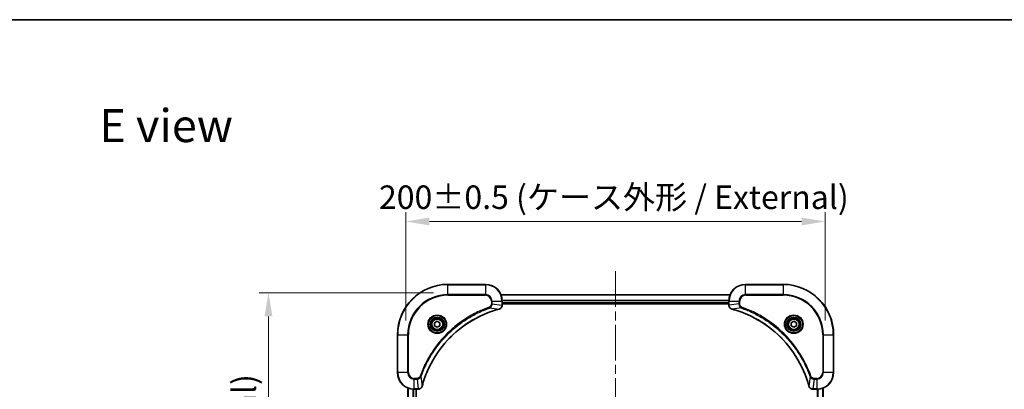
# Model space of a CAD drawing. Units: millimetres. Extents: x 0 to 6707, y 0 to 1264.
# Drawn here: x 1654 to 2124, y 1088 to 1264 of the extents above; entities that cross this region are included whole.
import ezdxf

# ---------------------------------------------------------------- set-up
doc = ezdxf.new("R2010")
doc.units = ezdxf.units.MM
doc.header["$LTSCALE"] = 3
doc.linetypes.add('CHAIN', pattern=[0.3543, 0.2362, -0.0295, 0.0591, -0.0295])
doc.layers.get('Defpoints').update_dxf_attribs({"lineweight": 25})
for name, color, linetype, lineweight in [('Border (ISO)', 7, 'Continuous', 35), ('Centerline (ISO)', 131, 'Continuous', 18), ('Dimension (ISO)', 7, 'Continuous', 18), ('Dimension (ISO) @ 1', 7, 'Continuous', 18), ('Symbol (ISO)', 7, 'Continuous', 18), ('Visible (ISO)', 7, 'Continuous', 35), ('Visible Narrow (ISO)', 7, 'Continuous', 25)]:
    doc.layers.add(name, color=color, linetype=linetype, lineweight=lineweight)
doc.styles.add('Note Text (TK)', font='MS PGothic.ttf')
doc.dimstyles.new('Default - Method 1b (TK)', dxfattribs={"dimscale": 3, "dimtxt": 2.5, "dimasz": 2.5, "dimexe": 1, "dimexo": 1.5, "dimgap": 1, "dimtad": 1, "dimrnd": 1e-08, "dimdsep": 46, "dimtxsty": 'Note Text (TK)', "dimcen": 0.09, "dimdle": 5, "dimclrd": 100, "dimclre": 100, "dimclrt": 7, "dimadec": 1, "dimazin": 1, "dimtfac": 1, "dimtmove": 0, "dimatfit": 3, "dimfxl": 1, "dimtolj": 1, "dimlwd": -1, "dimlwe": -1, "dimarcsym": 0})

# ---------------------------------------------------------------- blocks, each defined once
blk = doc.blocks.new('図面枠 tk図枠')
at = {"layer": 'Border (ISO)'}
blk.add_line((14.5, 289), (405.5, 289), dxfattribs=at)
blk = doc.blocks.new('*D26')
at = {"layer": 'Defpoints', "color": 0}
for p in [(2038.12, 1168.32), (1838.12, 1114.32), (2038.12, 1114.32)]:
    blk.add_point(p, dxfattribs=at)
at = {"layer": 'Dimension (ISO)', "color": 100}
for p, q in [((1838.12, 1121.07), (1838.12, 1172.82)), ((2038.12, 1121.07), (2038.12, 1172.82)), ((1849.37, 1168.32), (2026.87, 1168.32))]:
    blk.add_line(p, q, dxfattribs=at)
for points in [[(1849.37, 1170.2), (1849.37, 1166.45), (1838.12, 1168.32)], [(2026.87, 1170.2), (2026.87, 1166.45), (2038.12, 1168.32)]]:
    blk.add_solid(points, dxfattribs=at)
at = {"layer": 'Dimension (ISO)', "color": 7, "insert": (1825.31, 1179.89), "char_height": 11.25, "attachment_point": 4, "style": 'Note Text (TK)'}
blk.add_mtext('\\A1;\\fＭＳ Ｐゴシック|b0|i0;{\\H11.2050;200±0.5 (ケース外形 / External)}', dxfattribs=at)
blk = doc.blocks.new('*D27')
at = {"layer": 'Defpoints', "color": 0}
for p in [(1858.12, 1134.32), (1772.62, 834.32), (1858.12, 834.32)]:
    blk.add_point(p, dxfattribs=at)
at = {"layer": 'Dimension (ISO)', "color": 100}
for p, q in [((1851.37, 1134.32), (1768.12, 1134.32)), ((1772.62, 1123.07), (1772.62, 845.57)), ((1851.37, 834.32), (1768.12, 834.32))]:
    blk.add_line(p, q, dxfattribs=at)
for points in [[(1770.75, 1123.07), (1774.5, 1123.07), (1772.62, 1134.32)], [(1770.75, 845.57), (1774.5, 845.57), (1772.62, 834.32)]]:
    blk.add_solid(points, dxfattribs=at)
at = {"layer": 'Dimension (ISO)', "color": 7, "insert": (1761.06, 871.51), "char_height": 11.25, "attachment_point": 4, "rotation": 90, "style": 'Note Text (TK)'}
blk.add_mtext('\\A1;\\fＭＳ Ｐゴシック|b0|i0;{\\H11.2050;300±0.5 (ケース外形 / External)}', dxfattribs=at)

msp = doc.modelspace()

# ---------------------------------------------------------------- linework, layer by layer
at = {"layer": 'Centerline (ISO)', "linetype": 'CHAIN', "ltscale": 23.990969}
msp.add_line((1938.1246, 1144.5739), (1938.1246, 824.0739), dxfattribs=at)
at = {"layer": 'Visible (ISO)'}
for p, q in [((1876.1246, 1138.3239), (1858.1246, 1138.3239)), ((2018.1246, 1138.3239), (2000.1246, 1138.3239)), ((1883.5408, 1133.3239), (1992.7084, 1133.3239)), ((1884.1246, 1128.4929), (1884.1246, 1130.3239)), ((1884.1246, 1129.3239), (1992.1246, 1129.3239)), ((1884.1246, 1129.0239), (1992.1246, 1129.0239)), ((1884.1246, 1128.4929), (1884.1246, 1128.4775)), ((1992.1246, 1130.3239), (1992.1246, 1128.4929)), ((1992.1246, 1128.4775), (1992.1246, 1128.4929)), ((1851.8746, 1120.0456), (1853.1246, 1120.7673)), ((1851.8746, 1118.6022), (1851.8746, 1120.0456)), ((1853.1246, 1117.8805), (1851.8746, 1118.6022)), ((1853.1246, 1120.7673), (1854.3746, 1120.0456)), ((1854.3746, 1118.6022), (1853.1246, 1117.8805)), ((1854.3746, 1120.0456), (1854.3746, 1118.6022)), ((2021.8746, 1120.0456), (2023.1246, 1120.7673)), ((2021.8746, 1118.6022), (2021.8746, 1120.0456)), ((2023.1246, 1117.8805), (2021.8746, 1118.6022)), ((2023.1246, 1120.7673), (2024.3746, 1120.0456)), ((2024.3746, 1118.6022), (2023.1246, 1117.8805)), ((2024.3746, 1120.0456), (2024.3746, 1118.6022)), ((1834.1246, 1114.3239), (1834.1246, 1096.3239)), ((2042.1246, 1096.3239), (2042.1246, 1114.3239)), ((1839.1246, 1088.9077), (1839.1246, 879.7401)), ((1842.1246, 1088.3239), (1843.9556, 1088.3239)), ((1843.1246, 1088.3239), (1843.1246, 880.3239)), ((1843.971, 1088.3239), (1843.9556, 1088.3239)), ((2032.2936, 1088.3239), (2032.2782, 1088.3239)), ((2032.2936, 1088.3239), (2034.1246, 1088.3239)), ((2037.1246, 879.7401), (2037.1246, 1088.9077))]:
    msp.add_line(p, q, dxfattribs=at)
for centre, radius in [((1853.1246, 1119.3239), 3.25), ((2023.1246, 1119.3239), 3.25), ((1853.1246, 1119.3239), 2.75), ((2023.1246, 1119.3239), 2.75)]:
    msp.add_circle(centre, radius, dxfattribs=at)
for centre, radius, start, end in [((1858.1246, 1114.3239), 24, 90, 180), ((1876.1246, 1130.3239), 8, 0, 90), ((2000.1246, 1130.3239), 8, 90, 180), ((2018.1246, 1114.3239), 24, 0, 90), ((1842.1246, 1096.3239), 8, 180, 270), ((2034.1246, 1096.3239), 8, 270, 0)]:
    msp.add_arc(centre, radius, start, end, dxfattribs=at)
for points, knots in [([(1882.6431, 1126.5459), (1882.882, 1126.61), (1883.1097, 1126.7192), (1883.3102, 1126.8668), (1883.5107, 1127.0144), (1883.6838, 1127.2003), (1883.8168, 1127.4115), (1884.0164, 1127.7283), (1884.1246, 1128.1027), (1884.1246, 1128.4775)], [-0.196787795, -0.196787795, -0.196787795, -0.196787795, -0.140562711, -0.140562711, -0.140562711, -0.084337626, -0.084337626, -0.084337626, 0, 0, 0, 0]), ([(1992.1246, 1128.4775), (1992.1246, 1127.9777), (1992.3209, 1127.4801), (1992.6601, 1127.1154), (1992.9145, 1126.8419), (1993.2478, 1126.6421), (1993.6061, 1126.5459)], [-0.196787795, -0.196787795, -0.196787795, -0.196787795, -0.084337626, -0.084337626, -0.084337626, 0, 0, 0, 0]), ([(1845.9221, 1089.8776), (1846.5955, 1092.3719), (1847.4551, 1094.816), (1848.4915, 1097.1826), (1850.5642, 1101.9158), (1853.3477, 1106.3379), (1856.7193, 1110.2535), (1860.0909, 1114.1692), (1864.0505, 1117.5786), (1868.4234, 1120.3312), (1872.7962, 1123.0837), (1877.5823, 1125.1796), (1882.5709, 1126.5264)], [0, 0, 0, 0, 0.78253283, 0.78253283, 0.78253283, 2.34759848, 2.34759848, 2.34759848, 3.91266414, 3.91266414, 3.91266414, 5.47772979, 5.47772979, 5.47772979, 5.47772979]), ([(1993.6784, 1126.5264), (1996.1727, 1125.853), (1998.6167, 1124.9933), (2000.9833, 1123.957), (2005.7165, 1121.8843), (2010.1386, 1119.1007), (2014.0543, 1115.7292), (2017.97, 1112.3576), (2021.3793, 1108.3979), (2024.1319, 1104.0251), (2026.8845, 1099.6522), (2028.9803, 1094.8662), (2030.3272, 1089.8776)], [0, 0, 0, 0, 0.78253283, 0.78253283, 0.78253283, 2.34759848, 2.34759848, 2.34759848, 3.91266414, 3.91266414, 3.91266414, 5.47772979, 5.47772979, 5.47772979, 5.47772979]), ([(1843.971, 1088.3239), (1844.4707, 1088.3239), (1844.9684, 1088.5202), (1845.3331, 1088.8594), (1845.6065, 1089.1137), (1845.8064, 1089.4471), (1845.9026, 1089.8054)], [-0.196787795, -0.196787795, -0.196787795, -0.196787795, -0.084337626, -0.084337626, -0.084337626, 0, 0, 0, 0]), ([(2030.3466, 1089.8054), (2030.4107, 1089.5665), (2030.52, 1089.3387), (2030.6675, 1089.1383), (2030.8151, 1088.9378), (2031.001, 1088.7647), (2031.2122, 1088.6316), (2031.529, 1088.4321), (2031.9034, 1088.3239), (2032.2782, 1088.3239)], [-0.196787795, -0.196787795, -0.196787795, -0.196787795, -0.140562711, -0.140562711, -0.140562711, -0.084337626, -0.084337626, -0.084337626, 0, 0, 0, 0])]:
    msp.add_open_spline(points, degree=3, knots=knots, dxfattribs=at)
for points in [[(1882.5709, 1126.5264), (1882.595, 1126.5329), (1882.6192, 1126.5395), (1882.6431, 1126.5459)], [(1993.6061, 1126.5459), (1993.63, 1126.5395), (1993.6542, 1126.5329), (1993.6784, 1126.5264)], [(1845.9026, 1089.8054), (1845.909, 1089.8293), (1845.9155, 1089.8535), (1845.9221, 1089.8776)], [(2030.3272, 1089.8776), (2030.3337, 1089.8535), (2030.3402, 1089.8293), (2030.3466, 1089.8054)]]:
    msp.add_open_spline(points, degree=3, dxfattribs=at)
at = {"layer": 'Visible Narrow (ISO)'}
for p, q in [((1858.1246, 1138.1774), (1858.1246, 1138.3239)), ((1858.1246, 1138.1774), (1876.1246, 1138.1774)), ((1858.1246, 1133.4703), (1858.1246, 1138.1774)), ((1876.1246, 1138.1774), (1876.1246, 1138.3239)), ((1876.1246, 1138.1774), (1876.1246, 1133.4703)), ((2000.1246, 1138.1774), (2000.1246, 1138.3239)), ((2000.1246, 1138.1774), (2018.1246, 1138.1774)), ((2000.1246, 1133.4703), (2000.1246, 1138.1774)), ((2018.1246, 1138.1774), (2018.1246, 1138.3239)), ((2018.1246, 1138.1774), (2018.1246, 1133.4703)), ((1876.1246, 1133.4703), (1858.1246, 1133.4703)), ((1858.1246, 1133.4703), (1858.1246, 1133.1168)), ((1858.1246, 1133.1168), (1876.1246, 1133.1168)), ((1876.1246, 1133.4703), (1876.1246, 1133.1168)), ((1883.5594, 1133.2775), (1992.6898, 1133.2775)), ((2000.1246, 1133.4703), (2000.1246, 1133.1168)), ((2018.1246, 1133.4703), (2000.1246, 1133.4703)), ((2000.1246, 1133.1168), (2018.1246, 1133.1168)), ((2018.1246, 1133.1168), (2018.1246, 1133.4703)), ((1878.0953, 1127.0861), (1877.9419, 1127.5187)), ((1878.0953, 1127.0861), (1882.563, 1126.5554)), ((1878.9175, 1130.3239), (1878.9175, 1128.9868)), ((1879.2711, 1130.3239), (1878.9175, 1130.3239)), ((1879.2711, 1128.9868), (1878.9175, 1128.9868)), ((1879.2711, 1130.3239), (1883.9782, 1130.3239)), ((1879.2711, 1128.9868), (1879.2711, 1130.3239)), ((1879.2711, 1128.9868), (1883.9782, 1128.4929)), ((1883.9782, 1130.3239), (1883.9782, 1128.4929)), ((1883.9782, 1130.3239), (1884.1246, 1130.3239)), ((1884.1246, 1128.4929), (1883.9782, 1128.4929)), ((1884.105, 1130.8838), (1992.1442, 1130.8838)), ((1884.1143, 1130.7302), (1992.1349, 1130.7302)), ((1884.1246, 1129.6239), (1992.1246, 1129.6239)), ((1992.1246, 1130.3239), (1992.2711, 1130.3239)), ((1992.2711, 1128.4929), (1992.1246, 1128.4929)), ((1992.2711, 1128.4929), (1992.2711, 1130.3239)), ((1992.2711, 1130.3239), (1996.9782, 1130.3239)), ((1996.9782, 1128.9868), (1992.2711, 1128.4929)), ((1998.1539, 1127.0861), (1993.6863, 1126.5554)), ((1996.9782, 1130.3239), (1996.9782, 1128.9868)), ((1996.9782, 1130.3239), (1997.3317, 1130.3239)), ((1996.9782, 1128.9868), (1997.3317, 1128.9868)), ((1997.3317, 1128.9868), (1997.3317, 1130.3239)), ((1998.1539, 1127.0861), (1998.3074, 1127.5187)), ((1834.2711, 1114.3239), (1834.1246, 1114.3239)), ((1834.2711, 1096.3239), (1834.2711, 1114.3239)), ((1834.2711, 1114.3239), (1838.9782, 1114.3239)), ((1839.3317, 1114.3239), (1838.9782, 1114.3239)), ((1838.9782, 1114.3239), (1838.9782, 1096.3239)), ((1839.3317, 1096.3239), (1839.3317, 1114.3239)), ((2036.9175, 1114.3239), (2036.9175, 1096.3239)), ((2037.2711, 1114.3239), (2036.9175, 1114.3239)), ((2037.2711, 1114.3239), (2041.9782, 1114.3239)), ((2037.2711, 1096.3239), (2037.2711, 1114.3239)), ((2041.9782, 1114.3239), (2041.9782, 1096.3239)), ((2041.9782, 1114.3239), (2042.1246, 1114.3239)), ((1834.2711, 1096.3239), (1834.1246, 1096.3239)), ((1838.9782, 1096.3239), (1834.2711, 1096.3239)), ((1838.9782, 1096.3239), (1839.3317, 1096.3239)), ((1845.3624, 1094.3532), (1844.9298, 1094.5066)), ((1845.3624, 1094.3532), (1845.8931, 1089.8855)), ((2030.8868, 1094.3532), (2030.3561, 1089.8855)), ((2030.8868, 1094.3532), (2031.3194, 1094.5066)), ((2037.2711, 1096.3239), (2036.9175, 1096.3239)), ((2041.9782, 1096.3239), (2037.2711, 1096.3239)), ((2041.9782, 1096.3239), (2042.1246, 1096.3239)), ((1843.4617, 1093.531), (1842.1246, 1093.531)), ((1842.1246, 1093.1774), (1842.1246, 1093.531)), ((1842.1246, 1093.1774), (1843.4617, 1093.1774)), ((1842.1246, 1088.4703), (1842.1246, 1093.1774)), ((1843.4617, 1093.1774), (1843.4617, 1093.531)), ((1843.4617, 1093.1774), (1843.9556, 1088.4703)), ((2032.7875, 1093.1774), (2032.2936, 1088.4703)), ((2034.1246, 1093.531), (2032.7875, 1093.531)), ((2032.7875, 1093.1774), (2032.7875, 1093.531)), ((2032.7875, 1093.1774), (2034.1246, 1093.1774)), ((2034.1246, 1093.1774), (2034.1246, 1093.531)), ((2034.1246, 1093.1774), (2034.1246, 1088.4703)), ((1839.1941, 1088.8799), (1839.1941, 879.7678)), ((1841.5347, 1088.3457), (1841.5347, 880.3021)), ((1841.7651, 1088.332), (1841.7651, 880.3158)), ((1843.9556, 1088.4703), (1842.1246, 1088.4703)), ((1842.1246, 1088.3239), (1842.1246, 1088.4703)), ((1842.8246, 1088.3239), (1842.8246, 880.3239)), ((1843.9556, 1088.4703), (1843.9556, 1088.3239)), ((2034.1246, 1088.4703), (2032.2936, 1088.4703)), ((2032.2936, 1088.3239), (2032.2936, 1088.4703)), ((2034.1246, 1088.4703), (2034.1246, 1088.3239)), ((2034.4841, 880.3158), (2034.4841, 1088.332)), ((2034.7146, 880.3021), (2034.7146, 1088.3457)), ((2037.0551, 879.7678), (2037.0551, 1088.8799))]:
    msp.add_line(p, q, dxfattribs=at)
for centre, radius in [((1853.1246, 1119.3239), 4.4571), ((1853.1246, 1119.3239), 4.1036), ((1853.1246, 1119.3239), 3.3964), ((2023.1246, 1119.3239), 4.4571), ((2023.1246, 1119.3239), 4.1036), ((2023.1246, 1119.3239), 3.3964), ((1853.1246, 1119.3239), 2.45), ((2023.1246, 1119.3239), 2.45)]:
    msp.add_circle(centre, radius, dxfattribs=at)
for centre, radius, start, end in [((1858.1246, 1114.3239), 23.8536, 90, 180), ((1876.1246, 1130.3239), 7.8536, 0, 90), ((2000.1246, 1130.3239), 7.8536, 90, 180), ((2018.1246, 1114.3239), 23.8536, 0, 90), ((1858.1246, 1114.3239), 19.1464, 90, 180), ((1858.1246, 1114.3239), 18.7929, 90, 180), ((1876.1246, 1130.3239), 3.1464, 0, 90), ((1876.1246, 1130.3239), 2.7929, 0, 90), ((2000.1246, 1130.3239), 3.1464, 90, 180), ((2000.1246, 1130.3239), 2.7929, 90, 180), ((2018.1246, 1114.3239), 19.1464, 0, 90), ((2018.1246, 1114.3239), 18.7929, 0, 90), ((1842.1246, 1096.3239), 7.8536, 180, 270), ((1842.1246, 1096.3239), 3.1464, 180, 270), ((1842.1246, 1096.3239), 2.7929, 180, 270), ((2034.1246, 1096.3239), 2.7929, 270, 0), ((2034.1246, 1096.3239), 7.8536, 270, 0), ((2034.1246, 1096.3239), 3.1464, 270, 0)]:
    msp.add_arc(centre, radius, start, end, dxfattribs=at)
for centre, major_axis, ratio, start_param, end_param in [((1883.724, 1128.2468), (-0.0487, -2.3812), 0.1051554, 1.66859369, 1.67647558), ((1883.6246, 1128.4775), (0.5, 0), 0.00935385, 5.4972736, 6.28318531), ((1992.6246, 1128.4775), (-0.5, 0), 0.00935385, 0, 0.7859117), ((1992.5253, 1128.2467), (0.0487, -2.3816), 0.10517158, 4.60669413, 4.61457479), ((1882.4405, 1127.0091), (0.1303, -0.4827), 0.00038233, 5.93481643, 6.28318923), ((1882.5135, 1127.0288), (0.1296, -0.4829), 0.14287502, 0, 0.40009206), ((1993.7357, 1127.0288), (-0.1296, -0.4829), 0.14287502, 5.88309352, 6.28318531), ((1993.8087, 1127.0091), (-0.1303, -0.4827), 0.00038233, 0, 0.34837257), ((1845.4197, 1089.935), (0.4829, -0.1296), 0.14287502, 5.88309352, 6.28318531), ((1845.4393, 1090.008), (0.4827, -0.1303), 0.00038233, 0, 0.34837257), ((2030.8099, 1090.008), (-0.4827, -0.1303), 0.00038233, 5.93481374, 6.28318637), ((2030.8295, 1089.935), (-0.4829, -0.1296), 0.14287502, 0, 0.40009206), ((1844.2018, 1088.7245), (2.3816, 0.0487), 0.10517158, 4.60669413, 4.61457479), ((1843.971, 1088.8239), (0, -0.5), 0.00935385, 0, 0.7859117), ((2032.0475, 1088.7245), (-2.3812, 0.0487), 0.1051554, 1.66859369, 1.67647558), ((2032.2782, 1088.8239), (0, -0.5), 0.00935385, 5.49727361, 6.28318531)]:
    msp.add_ellipse(centre, major_axis=major_axis, ratio=ratio, start_param=start_param, end_param=end_param, dxfattribs=at)
for points, knots in [([(1877.9419, 1127.5187), (1876.8588, 1127.1347), (1874.7168, 1126.2987), (1870.5477, 1124.3578), (1865.584, 1121.4417), (1858.2953, 1115.807), (1852.1719, 1108.8513), (1848.0911, 1101.9004), (1846.1496, 1097.7318), (1845.3138, 1095.5896), (1844.9298, 1094.5066)], [0, 0, 0, 0, 0.34472946, 0.68945893, 1.37891786, 2.06837678, 3.44729464, 4.13675357, 4.48148303, 4.82621249, 4.82621249, 4.82621249, 4.82621249]), ([(1845.3624, 1094.3532), (1845.3711, 1094.3776), (1845.3798, 1094.4019), (1845.3885, 1094.4263), (1845.4398, 1094.5698), (1845.5157, 1094.7783), (1845.565, 1094.9118), (1845.5961, 1094.9958), (1845.621, 1095.0627), (1845.6486, 1095.1365), (1845.6614, 1095.1706), (1845.6748, 1095.2065), (1845.6903, 1095.2477), (1845.9134, 1095.8416), (1846.1561, 1096.4557), (1846.3914, 1097.0225), (1846.4623, 1097.1932), (1846.5339, 1097.3633), (1846.6087, 1097.5382), (1847.0557, 1098.5839), (1847.5372, 1099.6176), (1848.0507, 1100.6348), (1848.4791, 1101.4834), (1848.9328, 1102.3263), (1849.4067, 1103.1514), (1850.069, 1104.3045), (1850.7689, 1105.4228), (1851.5129, 1106.5227), (1852.4909, 1107.9685), (1853.5407, 1109.3745), (1854.6559, 1110.7191), (1856.4517, 1112.8841), (1858.4125, 1114.8977), (1860.5211, 1116.7575), (1860.9191, 1117.1085), (1861.3221, 1117.4534), (1861.7303, 1117.792), (1863.0751, 1118.9076), (1864.4783, 1119.9564), (1865.9258, 1120.9358), (1867.0258, 1121.6801), (1868.144, 1122.3801), (1869.2972, 1123.0423), (1870.1222, 1123.5161), (1870.9651, 1123.9695), (1871.8137, 1124.3976), (1872.831, 1124.9109), (1873.8649, 1125.3921), (1874.9103, 1125.8398), (1874.9957, 1125.8764), (1875.0812, 1125.9127), (1875.1668, 1125.9489), (1875.2508, 1125.9844), (1875.3349, 1126.0197), (1875.4191, 1126.0548), (1875.5017, 1126.0892), (1875.5844, 1126.1234), (1875.6672, 1126.1575), (1875.7483, 1126.1908), (1875.8294, 1126.224), (1875.9107, 1126.2569), (1875.9901, 1126.2892), (1876.0697, 1126.3213), (1876.1493, 1126.3532), (1876.2269, 1126.3843), (1876.3047, 1126.4152), (1876.3825, 1126.446), (1876.4554, 1126.4748), (1876.5285, 1126.5035), (1876.6016, 1126.532), (1876.675, 1126.5607), (1876.7486, 1126.5892), (1876.8222, 1126.6175), (1876.893, 1126.6448), (1876.9639, 1126.6719), (1877.0349, 1126.6989), (1877.0965, 1126.7222), (1877.1581, 1126.7455), (1877.2198, 1126.7687), (1877.2839, 1126.7927), (1877.348, 1126.8166), (1877.4122, 1126.8403), (1877.4712, 1126.8622), (1877.5304, 1126.8839), (1877.5896, 1126.9055), (1877.7021, 1126.9466), (1877.7816, 1126.9755), (1877.9124, 1127.0218), (1877.9577, 1127.0378), (1878.0068, 1127.055), (1878.0461, 1127.0688), (1878.0625, 1127.0745), (1878.0789, 1127.0802), (1878.0953, 1127.0861)], [-4.82621249, -4.82621249, -4.82621249, -4.82621249, -4.81844842, -4.81844842, -4.81844842, -4.77269349, -4.77269349, -4.77269349, -4.74390962, -4.74390962, -4.74390962, -4.73061692, -4.73061692, -4.73061692, -4.53913686, -4.53913686, -4.53913686, -4.48148303, -4.48148303, -4.48148303, -4.13675357, -4.13675357, -4.13675357, -3.84919093, -3.84919093, -3.84919093, -3.44729464, -3.44729464, -3.44729464, -2.91901319, -2.91901319, -2.91901319, -2.06837678, -2.06837678, -2.06837678, -1.90783066, -1.90783066, -1.90783066, -1.37891786, -1.37891786, -1.37891786, -0.97698999, -0.97698999, -0.97698999, -0.68945893, -0.68945893, -0.68945893, -0.34472946, -0.34472946, -0.34472946, -0.31656511, -0.31656511, -0.31656511, -0.28890509, -0.28890509, -0.28890509, -0.26177095, -0.26177095, -0.26177095, -0.23519152, -0.23519152, -0.23519152, -0.20920511, -0.20920511, -0.20920511, -0.18386262, -0.18386262, -0.18386262, -0.16011563, -0.16011563, -0.16011563, -0.13625792, -0.13625792, -0.13625792, -0.11332385, -0.11332385, -0.11332385, -0.09343365, -0.09343365, -0.09343365, -0.07279556, -0.07279556, -0.07279556, -0.05381314, -0.05381314, -0.05381314, -0.01773212, -0.01773212, -0.01773212, -0.00521417, -0.00521417, -0.00521417, 0, 0, 0, 0]), ([(1878.9175, 1128.9868), (1878.9175, 1128.7189), (1878.8065, 1128.2725), (1878.419, 1127.7705), (1878.1102, 1127.5784), (1877.9419, 1127.5187)], [0, 0, 0, 0, 0.080358178, 0.133930297, 0.187502416, 0.187502416, 0.187502416, 0.187502416]), ([(1878.0953, 1127.0861), (1878.253, 1127.1586), (1878.3945, 1127.2534), (1878.5176, 1127.3579), (1878.5696, 1127.402), (1878.6186, 1127.4482), (1878.6655, 1127.4968), (1878.7525, 1127.5869), (1878.8307, 1127.6835), (1878.899, 1127.7848), (1878.9546, 1127.8675), (1879.0038, 1127.9535), (1879.047, 1128.0419), (1879.1157, 1128.1823), (1879.1625, 1128.3091), (1879.2009, 1128.4546), (1879.2433, 1128.6154), (1879.2699, 1128.8157), (1879.2711, 1128.9868)], [-0.187502416, -0.187502416, -0.187502416, -0.187502416, -0.149825893, -0.149825893, -0.149825893, -0.133930297, -0.133930297, -0.133930297, -0.104414332, -0.104414332, -0.104414332, -0.080358178, -0.080358178, -0.080358178, -0.04217927, -0.04217927, -0.04217927, 0, 0, 0, 0]), ([(1883.978, 1128.4742), (1883.9759, 1128.2714), (1883.9417, 1128.0614), (1883.8794, 1127.8707), (1883.8368, 1127.7401), (1883.7814, 1127.6157), (1883.7123, 1127.4942), (1883.6527, 1127.3893), (1883.5839, 1127.2892), (1883.5059, 1127.1956), (1883.4357, 1127.1112), (1883.3579, 1127.032), (1883.2739, 1126.959), (1883.2059, 1126.8999), (1883.1339, 1126.8449), (1883.0578, 1126.7946), (1882.9354, 1126.7138), (1882.8021, 1126.6447), (1882.6597, 1126.5913)], [0, 0, 0, 0, 0.050060504, 0.050060504, 0.050060504, 0.084337626, 0.084337626, 0.084337626, 0.113903258, 0.113903258, 0.113903258, 0.140562711, 0.140562711, 0.140562711, 0.162131477, 0.162131477, 0.162131477, 0.196787795, 0.196787795, 0.196787795, 0.196787795]), ([(1993.5895, 1126.5913), (1993.3831, 1126.6689), (1993.1945, 1126.7796), (1993.0313, 1126.9117), (1992.9208, 1127.0011), (1992.8212, 1127.1011), (1992.7324, 1127.2097), (1992.65, 1127.3105), (1992.5796, 1127.4149), (1992.5198, 1127.5246), (1992.3667, 1127.8053), (1992.2748, 1128.1467), (1992.2712, 1128.4742)], [0, 0, 0, 0, 0.05028531, 0.05028531, 0.05028531, 0.084337626, 0.084337626, 0.084337626, 0.115936047, 0.115936047, 0.115936047, 0.196787795, 0.196787795, 0.196787795, 0.196787795]), ([(1996.9782, 1128.9868), (1996.9788, 1128.7711), (1997.0283, 1128.5006), (1997.0949, 1128.3029), (1997.1167, 1128.2383), (1997.1403, 1128.1778), (1997.1662, 1128.1194), (1997.2208, 1127.9963), (1997.2834, 1127.8818), (1997.3702, 1127.7571), (1997.4368, 1127.6615), (1997.5114, 1127.5701), (1997.5949, 1127.4849), (1997.6309, 1127.4482), (1997.6687, 1127.4126), (1997.708, 1127.3783), (1997.8384, 1127.2646), (1997.9857, 1127.1635), (1998.1539, 1127.0861)], [-0.187504168, -0.187504168, -0.187504168, -0.187504168, -0.134326228, -0.134326228, -0.134326228, -0.116955095, -0.116955095, -0.116955095, -0.080358929, -0.080358929, -0.080358929, -0.0522949, -0.0522949, -0.0522949, -0.040179465, -0.040179465, -0.040179465, 0, 0, 0, 0]), ([(1998.3074, 1127.5187), (1998.1811, 1127.5635), (1997.9444, 1127.6941), (1997.4962, 1128.1385), (1997.3317, 1128.6296), (1997.3317, 1128.9868)], [0, 0, 0, 0, 0.040179465, 0.080358929, 0.187504168, 0.187504168, 0.187504168, 0.187504168]), ([(1998.1539, 1127.0861), (1998.1783, 1127.0774), (1998.2027, 1127.0687), (1998.227, 1127.06), (1998.3705, 1127.0087), (1998.5791, 1126.9328), (1998.7126, 1126.8834), (1998.7965, 1126.8524), (1998.8635, 1126.8275), (1998.9373, 1126.7999), (1998.9714, 1126.7871), (1999.0072, 1126.7737), (1999.0484, 1126.7582), (1999.6424, 1126.5351), (2000.2564, 1126.2924), (2000.8233, 1126.057), (2000.9939, 1125.9862), (2001.164, 1125.9146), (2001.3389, 1125.8398), (2002.3846, 1125.3928), (2003.4183, 1124.9113), (2004.4356, 1124.3978), (2005.2841, 1123.9694), (2006.1271, 1123.5157), (2006.9521, 1123.0418), (2008.1053, 1122.3795), (2009.2235, 1121.6796), (2010.3234, 1120.9356), (2011.7692, 1119.9576), (2013.1753, 1118.9078), (2014.5198, 1117.7925), (2016.6848, 1115.9968), (2018.6984, 1114.036), (2020.5582, 1111.9274), (2020.9092, 1111.5294), (2021.2542, 1111.1264), (2021.5928, 1110.7182), (2022.7083, 1109.3734), (2023.7571, 1107.9702), (2024.7366, 1106.5227), (2025.4808, 1105.4227), (2026.1809, 1104.3045), (2026.8431, 1103.1513), (2027.3168, 1102.3263), (2027.7702, 1101.4834), (2028.1983, 1100.6348), (2028.7116, 1099.6175), (2029.1928, 1098.5836), (2029.6405, 1097.5382), (2029.6771, 1097.4528), (2029.7135, 1097.3673), (2029.7496, 1097.2817), (2029.7851, 1097.1977), (2029.8204, 1097.1135), (2029.8555, 1097.0293), (2029.8899, 1096.9467), (2029.9242, 1096.8641), (2029.9582, 1096.7813), (2029.9915, 1096.7002), (2030.0247, 1096.6191), (2030.0577, 1096.5378), (2030.0899, 1096.4584), (2030.122, 1096.3788), (2030.1539, 1096.2992), (2030.185, 1096.2216), (2030.2159, 1096.1438), (2030.2467, 1096.066), (2030.2755, 1095.993), (2030.3042, 1095.92), (2030.3327, 1095.8469), (2030.3614, 1095.7734), (2030.3899, 1095.6999), (2030.4183, 1095.6262), (2030.4455, 1095.5554), (2030.4726, 1095.4846), (2030.4996, 1095.4136), (2030.523, 1095.352), (2030.5462, 1095.2904), (2030.5694, 1095.2287), (2030.5934, 1095.1646), (2030.6173, 1095.1005), (2030.6411, 1095.0363), (2030.6629, 1094.9772), (2030.6847, 1094.9181), (2030.7063, 1094.8589), (2030.7473, 1094.7463), (2030.7762, 1094.6669), (2030.8225, 1094.5361), (2030.8385, 1094.4907), (2030.8557, 1094.4417), (2030.8695, 1094.4024), (2030.8753, 1094.386), (2030.881, 1094.3696), (2030.8868, 1094.3532)], [-4.82621249, -4.82621249, -4.82621249, -4.82621249, -4.81844842, -4.81844842, -4.81844842, -4.77269349, -4.77269349, -4.77269349, -4.74390962, -4.74390962, -4.74390962, -4.73061692, -4.73061692, -4.73061692, -4.53913686, -4.53913686, -4.53913686, -4.48148303, -4.48148303, -4.48148303, -4.13675357, -4.13675357, -4.13675357, -3.84919093, -3.84919093, -3.84919093, -3.44729464, -3.44729464, -3.44729464, -2.91901319, -2.91901319, -2.91901319, -2.06837678, -2.06837678, -2.06837678, -1.90783066, -1.90783066, -1.90783066, -1.37891786, -1.37891786, -1.37891786, -0.97698999, -0.97698999, -0.97698999, -0.68945893, -0.68945893, -0.68945893, -0.34472946, -0.34472946, -0.34472946, -0.31656511, -0.31656511, -0.31656511, -0.28890509, -0.28890509, -0.28890509, -0.26177095, -0.26177095, -0.26177095, -0.23519152, -0.23519152, -0.23519152, -0.20920511, -0.20920511, -0.20920511, -0.18386262, -0.18386262, -0.18386262, -0.16011563, -0.16011563, -0.16011563, -0.13625792, -0.13625792, -0.13625792, -0.11332385, -0.11332385, -0.11332385, -0.09343365, -0.09343365, -0.09343365, -0.07279556, -0.07279556, -0.07279556, -0.05381314, -0.05381314, -0.05381314, -0.01773212, -0.01773212, -0.01773212, -0.00521417, -0.00521417, -0.00521417, 0, 0, 0, 0]), ([(2031.3194, 1094.5066), (2030.9354, 1095.5896), (2030.0995, 1097.7316), (2028.1585, 1101.9008), (2025.2424, 1106.8645), (2019.6078, 1114.1532), (2012.652, 1120.2766), (2005.7012, 1124.3574), (2001.5325, 1126.2989), (1999.3904, 1127.1347), (1998.3074, 1127.5187)], [0, 0, 0, 0, 0.34472946, 0.68945893, 1.37891786, 2.06837678, 3.44729464, 4.13675357, 4.48148303, 4.82621249, 4.82621249, 4.82621249, 4.82621249]), ([(1882.563, 1126.5554), (1877.5622, 1125.2036), (1867.9951, 1121.0215), (1856.101, 1110.7838), (1849.1415, 1099.7189), (1846.569, 1092.3859), (1845.8931, 1089.8855)], [-5.47772979, -5.47772979, -5.47772979, -5.47772979, -3.91266414, -2.34759848, -0.78253283, 0, 0, 0, 0]), ([(2030.3561, 1089.8855), (2029.0043, 1094.8863), (2024.8222, 1104.4534), (2014.5845, 1116.3475), (2003.5196, 1123.307), (1996.1866, 1125.8795), (1993.6863, 1126.5554)], [-5.47772979, -5.47772979, -5.47772979, -5.47772979, -3.91266414, -2.34759848, -0.78253283, 0, 0, 0, 0]), ([(1844.9298, 1094.5066), (1844.885, 1094.3804), (1844.7544, 1094.1437), (1844.3099, 1093.6955), (1843.8189, 1093.531), (1843.4617, 1093.531)], [0, 0, 0, 0, 0.040179465, 0.080358929, 0.187504168, 0.187504168, 0.187504168, 0.187504168]), ([(1843.4617, 1093.1774), (1843.6774, 1093.178), (1843.9479, 1093.2275), (1844.1456, 1093.2942), (1844.2102, 1093.3159), (1844.2707, 1093.3396), (1844.3291, 1093.3655), (1844.4522, 1093.42), (1844.5667, 1093.4827), (1844.6914, 1093.5695), (1844.787, 1093.6361), (1844.8784, 1093.7107), (1844.9635, 1093.7942), (1845.0003, 1093.8302), (1845.0359, 1093.8679), (1845.0702, 1093.9072), (1845.1839, 1094.0376), (1845.285, 1094.185), (1845.3624, 1094.3532)], [-0.187504168, -0.187504168, -0.187504168, -0.187504168, -0.134326228, -0.134326228, -0.134326228, -0.116955095, -0.116955095, -0.116955095, -0.080358929, -0.080358929, -0.080358929, -0.0522949, -0.0522949, -0.0522949, -0.040179465, -0.040179465, -0.040179465, 0, 0, 0, 0]), ([(2030.8868, 1094.3532), (2030.9594, 1094.1955), (2031.0542, 1094.054), (2031.1586, 1093.9309), (2031.2027, 1093.8789), (2031.2489, 1093.8299), (2031.2975, 1093.783), (2031.3877, 1093.6959), (2031.4842, 1093.6178), (2031.5856, 1093.5495), (2031.6682, 1093.4939), (2031.7542, 1093.4447), (2031.8427, 1093.4014), (2031.9831, 1093.3327), (2032.1098, 1093.286), (2032.2554, 1093.2476), (2032.4161, 1093.2051), (2032.6165, 1093.1786), (2032.7875, 1093.1774)], [-0.187502416, -0.187502416, -0.187502416, -0.187502416, -0.149825893, -0.149825893, -0.149825893, -0.133930297, -0.133930297, -0.133930297, -0.104414332, -0.104414332, -0.104414332, -0.080358178, -0.080358178, -0.080358178, -0.04217927, -0.04217927, -0.04217927, 0, 0, 0, 0]), ([(2032.7875, 1093.531), (2032.5196, 1093.531), (2032.0732, 1093.642), (2031.5712, 1094.0295), (2031.3791, 1094.3383), (2031.3194, 1094.5066)], [0, 0, 0, 0, 0.080358178, 0.133930297, 0.187502416, 0.187502416, 0.187502416, 0.187502416]), ([(1845.8571, 1089.7888), (1845.7795, 1089.5823), (1845.6689, 1089.3938), (1845.5368, 1089.2306), (1845.4474, 1089.1201), (1845.3474, 1089.0205), (1845.2388, 1088.9317), (1845.138, 1088.8493), (1845.0336, 1088.7788), (1844.9239, 1088.719), (1844.6432, 1088.566), (1844.3017, 1088.4741), (1843.9743, 1088.4705)], [0, 0, 0, 0, 0.05028531, 0.05028531, 0.05028531, 0.084337626, 0.084337626, 0.084337626, 0.115936047, 0.115936047, 0.115936047, 0.196787795, 0.196787795, 0.196787795, 0.196787795]), ([(2032.2749, 1088.4705), (2032.0722, 1088.4726), (2031.8621, 1088.5067), (2031.6714, 1088.5691), (2031.5409, 1088.6117), (2031.4165, 1088.6671), (2031.2949, 1088.7362), (2031.1901, 1088.7958), (2031.09, 1088.8646), (2030.9964, 1088.9426), (2030.9119, 1089.0128), (2030.8328, 1089.0906), (2030.7597, 1089.1746), (2030.7006, 1089.2426), (2030.6456, 1089.3146), (2030.5953, 1089.3907), (2030.5145, 1089.513), (2030.4454, 1089.6464), (2030.392, 1089.7887)], [0, 0, 0, 0, 0.050060504, 0.050060504, 0.050060504, 0.084337626, 0.084337626, 0.084337626, 0.113903258, 0.113903258, 0.113903258, 0.140562711, 0.140562711, 0.140562711, 0.162131477, 0.162131477, 0.162131477, 0.196787795, 0.196787795, 0.196787795, 0.196787795])]:
    msp.add_open_spline(points, degree=3, knots=knots, dxfattribs=at)
for points in [[(1882.6597, 1126.5913), (1882.6286, 1126.5796), (1882.5964, 1126.5676), (1882.563, 1126.5554)], [(1993.6863, 1126.5554), (1993.6528, 1126.5676), (1993.6206, 1126.5796), (1993.5895, 1126.5913)], [(1845.8931, 1089.8855), (1845.8809, 1089.8521), (1845.8689, 1089.8199), (1845.8571, 1089.7888)], [(2030.392, 1089.7887), (2030.3803, 1089.8199), (2030.3683, 1089.8521), (2030.3561, 1089.8855)]]:
    msp.add_open_spline(points, degree=3, dxfattribs=at)

# ---------------------------------------------------------------- block references
at = {"xscale": 4.5, "yscale": 4.5, "zscale": 4.5}
msp.add_blockref('図面枠 tk図枠', (1117.75, -36), dxfattribs=at)

# ---------------------------------------------------------------- texts
at = {"layer": 'Symbol (ISO)', "color": 7, "insert": (1691.9671, 1214.034), "char_height": 15.75, "attachment_point": 4, "line_spacing_factor": 1.5, "style": 'Note Text (TK)'}
msp.add_mtext('\\fＭＳ Ｐゴシック|b0|i0;{\\H15.7500;E view}', dxfattribs=at)

# ---------------------------------------------------------------- dimensions: what is measured, and where the dimension line sits
at = {"layer": 'Dimension (ISO) @ 1', "color": 100}
dim = msp.add_linear_dim(base=(2038.1246, 1168.3239), p1=(1838.1246, 1114.3239), p2=(2038.1246, 1114.3239), text='\\fＭＳ Ｐゴシック|b0|i0;{\\H11.2050;<> (ケース外形 / External)}', dimstyle='Default - Method 1b (TK)', override={"dimscale": 1, "dimtxt": 11.25, "dimasz": 11.25, "dimexe": 4.5, "dimexo": 6.75, "dimgap": 4.5, "dimdec": 2, "dimcen": 0.405, "dimtol": 1, "dimlim": 0, "dimtp": 0.5, "dimtm": 0.5, "dimtdec": 2, "dimtix": 0, "dimtofl": 0, "dimtmove": 0, "dimatfit": 1}, dxfattribs=at)
dim.commit()
dim.dimension.update_dxf_attribs({"geometry": '*D26', "text_midpoint": (1938.1246, 1168.3239), "dimtype": 128})
dim = msp.add_linear_dim(base=(1772.6246, 834.3239), p1=(1858.1246, 1134.3239), p2=(1858.1246, 834.3239), angle=270, text='\\fＭＳ Ｐゴシック|b0|i0;{\\H11.2050;<> (ケース外形 / External)}', dimstyle='Default - Method 1b (TK)', override={"dimscale": 1, "dimtxt": 11.25, "dimasz": 11.25, "dimexe": 4.5, "dimexo": 6.75, "dimgap": 4.5, "dimdec": 2, "dimcen": 0.405, "dimtol": 1, "dimlim": 0, "dimtp": 0.5, "dimtm": 0.5, "dimtdec": 2, "dimtix": 0, "dimtofl": 0, "dimtmove": 0, "dimatfit": 1}, dxfattribs=at)
dim.commit()
dim.dimension.update_dxf_attribs({"geometry": '*D27', "text_midpoint": (1772.6246, 984.3239), "dimtype": 128})

doc.saveas('drawing.dxf')
